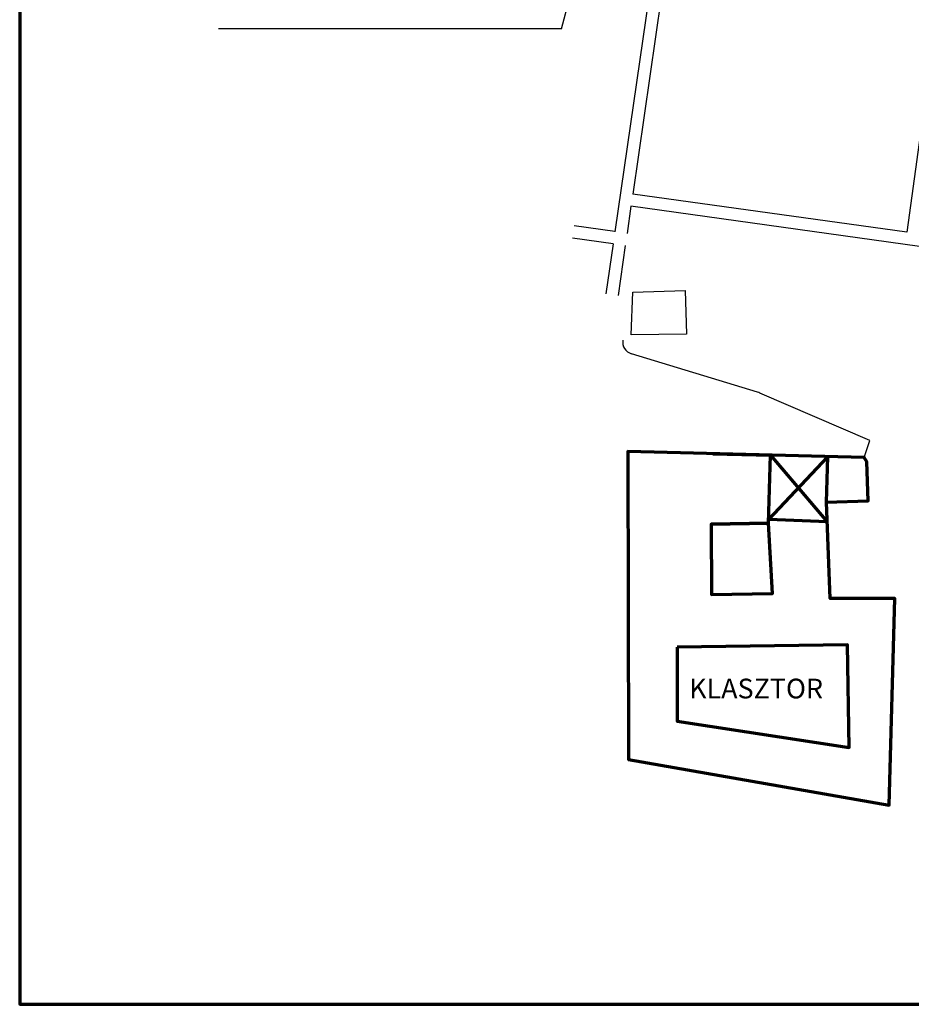
# Model space of a CAD drawing. Units: millimetres. Extents: x -1141 to 62722, y 2101 to 103228.
# Drawn here: x 1999 to 23679, y 2101 to 26044 of the extents above; entities that cross this region are included whole.
import ezdxf

# ---------------------------------------------------------------- set-up
doc = ezdxf.new("R2010")
doc.units = ezdxf.units.MM
for name, color, linetype, lineweight in [('025', 1, 'Continuous', 30), ('070', 3, 'Continuous', 70), ('M_DROGI', 4, 'Continuous', 30)]:
    doc.layers.add(name, color=color, linetype=linetype, lineweight=lineweight)
doc.styles.get("Standard").update_dxf_attribs({"font": 'ARIAL.TTF'})

msp = doc.modelspace()

# ---------------------------------------------------------------- linework, layer by layer
at = {"layer": '025'}
for p, q in [((15175.69, 25820.8), (16966.31, 32693.14)), ((17696.96, 29383.14), (16468.77, 20886.28)), ((17959.26, 29100.75), (16904.66, 21804.81)), ((24601.23, 28433.19), (23572.38, 20873.21)), ((15175.69, 25820.8), (6830.78, 25820.8)), ((16861.74, 21507.89), (16765.89, 20844.77))]:
    msp.add_line(p, q, dxfattribs=at)
msp.add_lwpolyline([(16908.16, 19419.76), (18178.16, 19455.41), (18213.83, 18400.16), (16865.35, 18378.77)], close=True, dxfattribs=at)
at = {"layer": '070'}
for p, q in [((18855.71, 15489.33), (20251.82, 15453.4)), ((20209.21, 13797.67), (20251.82, 15453.4)), ((20211.52, 13887.29), (21645.77, 15417.53)), ((20251.82, 15453.4), (21634.78, 13836.79)), ((21617.36, 14313.52), (21645.77, 15417.53)), ((21634.78, 13836.79), (20211.52, 13887.29)), ((18811.57, 13773.99), (20209.21, 13797.67))]:
    msp.add_line(p, q, dxfattribs=at)
for points in [[(59399.13, 2101.11), (59399.13, 83701.11), (1999.13, 83701.11), (1999.13, 2101.11)], [(59399.13, 2101.11), (59399.13, 83701.11), (1999.13, 83701.11), (1999.13, 2101.11)], [(22528.84, 15394.81), (16782.97, 15542.66), (16800.25, 8053.97), (23140.13, 6940), (23277.05, 11970.99), (21702.92, 11970.99), (21617.36, 14313.52), (22626.86, 14347.72), (22595.39, 15290.09)], [(20209.21, 13797.67), (18811.57, 13773.99), (18823.42, 12069.53), (20303.97, 12093.21)], [(17981.72, 10788.93), (17981.72, 8990.06), (22169.24, 8346.26), (22131.35, 10845.74)]]:
    msp.add_lwpolyline(points, close=True, dxfattribs=at)
at = {"layer": 'M_DROGI'}
for p, q in [((23572.38, 20873.21), (16904.66, 21804.81)), ((30368.51, 19620.76), (16861.74, 21507.89)), ((16469.46, 20889.84), (15484.45, 21027.46)), ((16426.54, 20592.92), (15442.94, 20730.35)), ((16426.54, 20592.92), (16251.37, 19381.03)), ((16723.66, 20551.41), (16548.28, 19338.12)), ((19935.63, 16988.24), (16874.35, 17919.92)), ((22666.93, 15812.95), (19998.8, 16965.08)), ((22529.53, 15398.37), (22666.93, 15812.95))]:
    msp.add_line(p, q, dxfattribs=at)
for centre, radius, start, end in [((16961.7, 18206.92), 300, 171.692206, 253.072792), ((19760.94, 16414.24), 600, 66.644784, 73.072792)]:
    msp.add_arc(centre, radius, start, end, dxfattribs=at)

# ---------------------------------------------------------------- texts
at = {"layer": '025'}
msp.add_text('KLASZTOR', height=480, dxfattribs=at).set_placement((18277.24, 9539.52))

doc.saveas('drawing.dxf')
